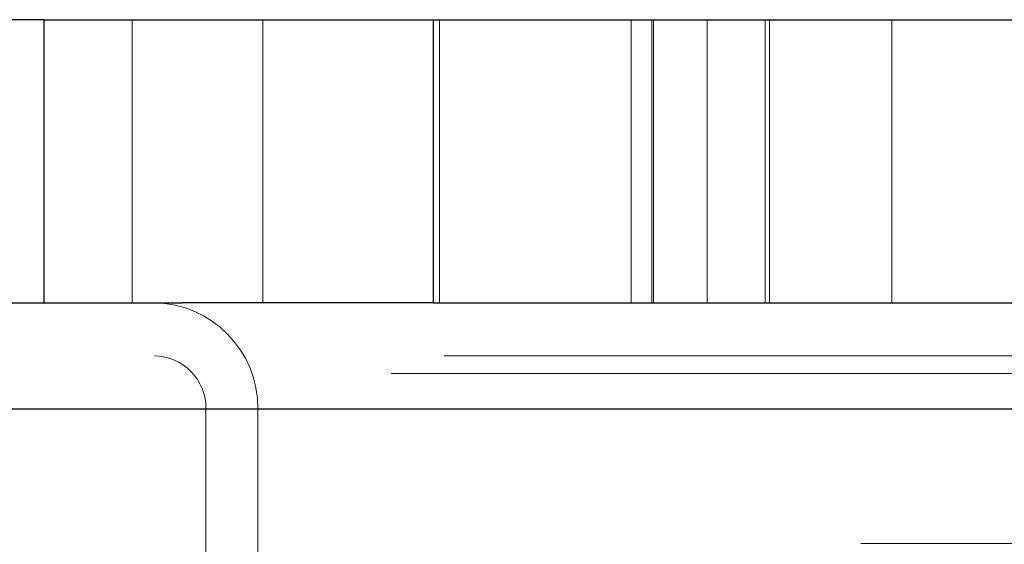
# Paper-space layout 'Sheet2' of a CAD drawing. Units: inches. Extents: x 0.1 to 16.8, y 0.1 to 10.9.
# Drawn here: x 5 to 5.1, y 4 to 4.1 of the extents above; entities that cross this region are included whole.
import ezdxf

# ---------------------------------------------------------------- set-up
doc = ezdxf.new("R2010")
doc.units = ezdxf.units.IN
doc.header["$MEASUREMENT"] = 0
doc.linetypes.add('HIDDEN', pattern=[0.075, 0.05, -0.025])

psp = doc.layouts.new('Sheet2')

# ---------------------------------------------------------------- linework, layer by layer
at = {"color": 7, "linetype": 'Continuous', "lineweight": 25}
for p, q in [((5.002751, 4.088402), (4.983149, 4.088402)), ((5.002751, 4.062155), (5.002751, 4.088402)), ((5.002751, 4.088402), (5.038846, 4.088402)), ((5.038846, 4.062155), (5.038846, 4.088402)), ((5.038846, 4.088402), (5.1671, 4.088402)), ((4.983149, 4.062155), (5.002751, 4.062155)), ((5.002751, 4.062155), (5.015555, 4.062155)), ((5.038846, 4.062155), (5.015555, 4.062155)), ((5.038846, 4.062155), (5.1671, 4.062155)), ((5.130185, 4.052313), (4.974536, 4.052313))]:
    psp.add_line(p, q, dxfattribs=at)
at = {"color": 7, "linetype": 'HIDDEN', "lineweight": 18}
for p, q in [((5.010916, 4.062155), (5.010916, 4.088402)), ((5.023029, 4.088402), (5.023029, 4.062155)), ((5.039383, 4.062155), (5.039383, 4.088402)), ((5.057168, 4.088402), (5.057168, 4.062155)), ((5.059072, 4.062155), (5.059072, 4.088402)), ((5.059232, 4.062155), (5.059232, 4.088402)), ((5.064195, 4.088402), (5.064195, 4.062155)), ((5.069575, 4.062155), (5.069575, 4.088402)), ((5.069975, 4.088402), (5.069975, 4.062155)), ((5.081333, 4.062155), (5.081333, 4.088402)), ((5.139788, 4.057234), (4.984139, 4.057234)), ((5.13491, 4.055594), (4.996943, 4.055594)), ((5.017749, 4.052313), (4.9398, 4.052313)), ((5.022551, 4.052313), (4.942059, 4.052313)), ((5.134987, 4.052313), (4.979337, 4.052313)), ((5.173399, 4.052313), (5.017749, 4.052313)), ((5.017749, 4.052313), (5.017749, 3.989977)), ((5.1782, 4.052313), (5.022551, 4.052313)), ((5.022551, 4.052313), (5.022551, 3.989977)), ((5.17844, 4.039846), (4.280747, 4.039846))]:
    psp.add_line(p, q, dxfattribs=at)
for centre, radius in [((5.012826, 4.052431), 0.009725), ((5.012887, 4.052372), 0.004862)]:
    psp.add_arc(centre, radius, 359.30287, 89.28548, dxfattribs=at)

doc.saveas('drawing.dxf')
